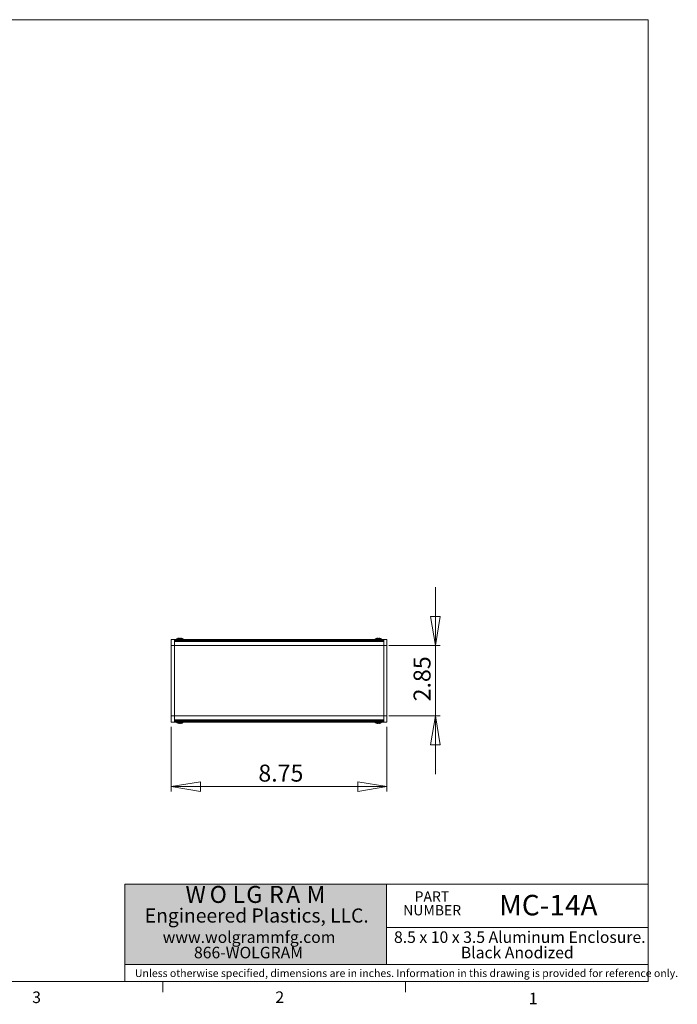
# Model space of a CAD drawing. Units: inches. Extents: x 0.3 to 10.9, y 0.2 to 8.2.
# Drawn here: x 5.5 to 10.9, y 0.2 to 8.2 of the extents above; entities that cross this region are included whole.
import ezdxf

# ---------------------------------------------------------------- set-up
doc = ezdxf.new("R2010")
doc.units = ezdxf.units.IN
doc.header["$MEASUREMENT"] = 0
doc.styles.add('SLDTEXTSTYLE0', font='TXT', dxfattribs={"width": 0.75})
doc.styles.add('SLDTEXTSTYLE1', font='TXT', dxfattribs={"width": 0.605})
doc.dimstyles.new('SLDDIMSTYLE0', dxfattribs={"dimtxt": 0.137795, "dimasz": 0.23622, "dimexe": 0, "dimexo": 0.0625, "dimgap": 0.034449, "dimtad": 1, "dimtoh": 1, "dimlfac": 5, "dimrnd": 1e-09, "dimzin": 12, "dimdsep": 46, "dimtxsty": 'SLDTEXTSTYLE0', "dimblk1": 'CLOSED', "dimblk2": 'CLOSED', "dimsah": 1, "dimcen": 0.09, "dimadec": 0, "dimazin": 0, "dimtfac": 1, "dimtofl": 0, "dimtmove": 0, "dimatfit": 3, "dimldrblk": 'CLOSED', "dimfxl": 1, "dimtolj": 1, "dimtzin": 12, "dimarcsym": 0})
doc.dimstyles.new('SLDDIMSTYLE1', dxfattribs={"dimtxt": 0.137795, "dimasz": 0.23622, "dimexe": 0, "dimexo": 0.0625, "dimgap": 0.034449, "dimtad": 1, "dimtoh": 1, "dimlfac": 5, "dimrnd": 1e-09, "dimzin": 12, "dimdsep": 46, "dimtxsty": 'SLDTEXTSTYLE0', "dimblk1": 'CLOSED', "dimblk2": 'CLOSED', "dimsah": 1, "dimcen": 0.09, "dimadec": 0, "dimazin": 0, "dimtfac": 1, "dimtofl": 0, "dimtmove": 0, "dimatfit": 3, "dimldrblk": 'CLOSED', "dimfxl": 1, "dimtolj": 1, "dimtzin": 12, "dimarcsym": 0})

# ---------------------------------------------------------------- blocks, each defined once
blk = doc.blocks.new('SW_NOTE_0')
at = {"color": 0, "linetype": 'Continuous', "lineweight": 0, "char_height": 0.08333, "attachment_point": 1, "style": 'SLDTEXTSTYLE0'}
for s, insert in [('PART', (0, 0.1074)), ('NUMBER', (-0.0925, -0.0037))]:
    blk.add_mtext(s, dxfattribs=dict(at, insert=insert))
blk = doc.blocks.new('SW_NOTE_1')
at = {"color": 0, "linetype": 'Continuous', "lineweight": 0, "attachment_point": 1, "style": 'SLDTEXTSTYLE0'}
for s, insert, char_height in [('W', (0, 0.1776), 0.1378), ('O', (0.1964, 0.1776), 0.1378), ('L', (0.3816, 0.1776), 0.1378), ('G', (0.4934, 0.1776), 0.1378), ('R', (0.6787, 0.1776), 0.1378), ('A', (0.8163, 0.1776), 0.1378), ('M', (0.9832, 0.1776), 0.1378), ('Engineered Plastics, LLC.', (-0.3304, -0.0051), 0.114583)]:
    blk.add_mtext(s, dxfattribs=dict(at, insert=insert, char_height=char_height))
blk = doc.blocks.new('SW_NOTE_2')
at = {"color": 0, "linetype": 'Continuous', "lineweight": 0, "char_height": 0.09375, "attachment_point": 1, "style": 'SLDTEXTSTYLE0'}
for s, insert in [('www.wolgrammfg.com', (0, 0.1209)), ('866-WOLGRAM', (0.2538, -0.0041))]:
    blk.add_mtext(s, dxfattribs=dict(at, insert=insert))
blk = doc.blocks.new('SW_NOTE_3')
at = {"color": 0, "linetype": 'Continuous', "lineweight": 0, "char_height": 0.09375, "attachment_point": 1, "style": 'SLDTEXTSTYLE0'}
for s, insert in [('8.5 x 10 x 3.5 Aluminum Enclosure.', (0, 0.1209)), ('Black Anodized', (0.5424, -0.0041))]:
    blk.add_mtext(s, dxfattribs=dict(at, insert=insert))
blk = doc.blocks.new('_CLOSED')
at = {"color": 0, "linetype": 'ByBlock', "lineweight": -2}
for p, q in [((-1, 0.166667), (0, 0)), ((-1, 0.166667), (-1, -0.166667)), ((0, 0), (-1, -0.166667)), ((0, 0), (-1, 0))]:
    blk.add_line(p, q, dxfattribs=at)
blk = doc.blocks.new('*D6')
at = {"color": 7, "linetype": 'Continuous', "lineweight": 0}
for p, q in [((6.761, 2.4574), (6.761, 1.9342)), ((8.511, 2.4574), (8.511, 1.9342)), ((6.761, 1.9736), (8.511, 1.9736))]:
    blk.add_line(p, q, dxfattribs=at)
at = {"color": 7, "linetype": 'Continuous', "lineweight": 0, "xscale": 0.2362204724, "yscale": 0.2362204724, "rotation": 180}
blk.add_blockref('_CLOSED', (6.761, 1.9736, -0.3279), dxfattribs=at)
at = {"color": 7, "linetype": 'Continuous', "lineweight": 0, "xscale": 0.2362204724, "yscale": 0.2362204724}
blk.add_blockref('_CLOSED', (8.511, 1.9736, -0.3279), dxfattribs=at)
at = {"color": 7, "linetype": 'Continuous', "lineweight": 0, "insert": (7.4677, 2.1512), "char_height": 0.1378, "attachment_point": 1, "style": 'SLDTEXTSTYLE0'}
blk.add_mtext('8.75', dxfattribs=at)
blk = doc.blocks.new('*D7')
at = {"color": 7, "linetype": 'Continuous', "lineweight": 0}
for p, q in [((8.9047, 3.1168), (8.9047, 3.5892)), ((8.5254, 3.1168), (8.9441, 3.1168)), ((8.9047, 2.5468), (8.9047, 3.1168)), ((8.5254, 2.5468), (8.9441, 2.5468)), ((8.9047, 2.5468), (8.9047, 2.0743))]:
    blk.add_line(p, q, dxfattribs=at)
at = {"color": 7, "linetype": 'Continuous', "lineweight": 0, "xscale": 0.2362204724, "yscale": 0.2362204724}
for p, rotation in [((8.9047, 3.1168, -0.3279), 270), ((8.9047, 2.5468, -0.3279), 90)]:
    blk.add_blockref('_CLOSED', p, dxfattribs=dict(at, rotation=rotation))
at = {"color": 7, "linetype": 'Continuous', "lineweight": 0, "insert": (8.7271, 2.6643), "char_height": 0.1378, "attachment_point": 1, "rotation": 90, "style": 'SLDTEXTSTYLE0'}
blk.add_mtext('2.85', dxfattribs=at)

msp = doc.modelspace()

# ---------------------------------------------------------------- hatches: boundary and pattern name
at = {"linetype": 'Continuous'}
msp.add_hatch(color=7, dxfattribs=at).paths.add_polyline_path([(6.3845, 0.5291), (8.5072, 0.5291), (8.5072, 1.181), (6.3845, 1.181)], flags=0)

# ---------------------------------------------------------------- linework, layer by layer
at = {"color": 7, "linetype": 'Continuous', "lineweight": 0}
for p, q in [((0.3299, 8.1921), (10.6299, 8.1921)), ((10.6299, 0.3921), (10.6299, 8.1921)), ((10.6299, 1.181), (6.3845, 1.181)), ((6.3845, 0.3921), (6.3845, 1.181)), ((8.5072, 1.181), (8.5072, 0.5291)), ((10.6299, 0.3921), (10.6299, 1.181)), ((6.3845, 0.5291), (6.3845, 0.8303)), ((10.6299, 0.8303), (8.5072, 0.8303)), ((10.6299, 0.5291), (10.6299, 0.8303)), ((10.6299, 0.5291), (6.3845, 0.5291)), ((6.3845, 0.3921), (6.3845, 0.5291)), ((10.6299, 0.5291), (6.3845, 0.5291)), ((10.6299, 0.3921), (10.6299, 0.5291)), ((10.6299, 0.3921), (0.3299, 0.3921)), ((10.6299, 0.3921), (6.3845, 0.3921)), ((10.6299, 0.3921), (6.3845, 0.3921)), ((6.6922, 0.3921), (6.6922, 0.3073)), ((8.6609, 0.3921), (8.6609, 0.3073))]:
    msp.add_line(p, q, dxfattribs=at)
at = {"color": 7, "linetype": 'Continuous', "lineweight": 15}
for p, q in [((6.761, 3.1668), (6.786, 3.1668)), ((6.761, 3.1168), (6.761, 3.1668)), ((6.761, 2.5468), (6.761, 3.1168)), ((6.761, 3.1168), (6.786, 3.1168)), ((6.786, 3.1168), (6.786, 3.1668)), ((8.486, 3.1668), (6.786, 3.1668)), ((8.486, 3.1631), (6.786, 3.1631)), ((8.486, 3.1579), (6.786, 3.1579)), ((8.486, 3.1489), (6.786, 3.1489)), ((6.786, 2.5468), (6.786, 3.1168)), ((8.486, 3.1168), (6.786, 3.1168)), ((6.804, 3.1673), (6.804, 3.1668)), ((6.8137, 3.1749), (6.814, 3.1749)), ((6.8274, 3.1749), (6.8347, 3.1749)), ((6.848, 3.1749), (6.8484, 3.1749)), ((6.858, 3.1668), (6.858, 3.1673)), ((8.414, 3.1673), (8.414, 3.1668)), ((8.4237, 3.1749), (8.424, 3.1749)), ((8.4372, 3.1774), (8.4374, 3.1749)), ((8.4374, 3.1749), (8.4447, 3.1749)), ((8.458, 3.1749), (8.4584, 3.1749)), ((8.468, 3.1668), (8.468, 3.1673)), ((8.511, 3.1668), (8.486, 3.1668)), ((8.486, 3.1668), (8.486, 3.1168)), ((8.487, 3.1396), (8.486, 3.1381)), ((8.511, 3.1168), (8.486, 3.1168)), ((8.486, 3.1168), (8.486, 2.5468)), ((8.4862, 3.1167), (8.487, 3.1181)), ((8.511, 3.1668), (8.511, 3.1168)), ((8.511, 3.1168), (8.511, 2.5468)), ((6.761, 2.5468), (6.786, 2.5468)), ((6.761, 2.4968), (6.761, 2.5468)), ((6.761, 2.4968), (6.786, 2.4968)), ((6.786, 2.4968), (6.786, 2.5468)), ((6.786, 2.5468), (8.486, 2.5468)), ((6.786, 2.5146), (8.486, 2.5146)), ((6.786, 2.5057), (8.486, 2.5057)), ((6.786, 2.5005), (8.486, 2.5005)), ((6.786, 2.4968), (8.486, 2.4968)), ((6.804, 2.4968), (6.804, 2.4962)), ((6.814, 2.4886), (6.8137, 2.4886)), ((6.8347, 2.4886), (6.8274, 2.4886)), ((6.8484, 2.4886), (6.848, 2.4886)), ((6.858, 2.4962), (6.858, 2.4968)), ((8.414, 2.4968), (8.414, 2.4962)), ((8.424, 2.4886), (8.4237, 2.4886)), ((8.4447, 2.4886), (8.4374, 2.4886)), ((8.4584, 2.4886), (8.458, 2.4886)), ((8.468, 2.4962), (8.468, 2.4968)), ((8.511, 2.5468), (8.486, 2.5468)), ((8.486, 2.5468), (8.486, 2.4968)), ((8.486, 2.5265), (8.487, 2.5281)), ((8.511, 2.4968), (8.486, 2.4968)), ((8.511, 2.5468), (8.511, 2.4968))]:
    msp.add_line(p, q, dxfattribs=at)
at = {"color": 8, "linetype": 'Continuous', "lineweight": 15}
for p, q in [((6.804, 3.1673), (6.858, 3.1673)), ((6.8054, 3.1701), (6.8567, 3.1701)), ((8.414, 3.1673), (8.468, 3.1673)), ((8.4154, 3.1701), (8.4667, 3.1701)), ((6.858, 2.4962), (6.804, 2.4962)), ((6.8567, 2.4935), (6.8054, 2.4935)), ((8.468, 2.4962), (8.414, 2.4962)), ((8.4667, 2.4935), (8.4154, 2.4935))]:
    msp.add_line(p, q, dxfattribs=at)
at = {"color": 7, "linetype": 'Continuous', "lineweight": 15, "flags": 128}
for points in [[(6.8272, 3.1774), (6.8272, 3.1772), (6.8272, 3.1769), (6.8272, 3.1767), (6.8272, 3.1764), (6.8273, 3.176), (6.8273, 3.1757), (6.8273, 3.1753), (6.8274, 3.1749)], [(6.8347, 3.1749), (6.8348, 3.1753), (6.8348, 3.1757), (6.8348, 3.176), (6.8348, 3.1764), (6.8349, 3.1767), (6.8349, 3.1769), (6.8349, 3.1772), (6.8349, 3.1774)], [(8.4447, 3.1749), (8.4448, 3.1753), (8.4448, 3.1757), (8.4448, 3.176), (8.4448, 3.1764), (8.4449, 3.1767), (8.4449, 3.1769), (8.4449, 3.1772), (8.4449, 3.1774)], [(6.8274, 2.4886), (6.8273, 2.4882), (6.8273, 2.4878), (6.8273, 2.4875), (6.8272, 2.4872), (6.8272, 2.4869), (6.8272, 2.4866), (6.8272, 2.4863), (6.8272, 2.4861)], [(6.8349, 2.4861), (6.8349, 2.4863), (6.8349, 2.4866), (6.8349, 2.4869), (6.8348, 2.4872), (6.8348, 2.4875), (6.8348, 2.4878), (6.8348, 2.4882), (6.8347, 2.4886)], [(8.4374, 2.4886), (8.4373, 2.4882), (8.4373, 2.4878), (8.4373, 2.4875), (8.4372, 2.4872), (8.4372, 2.4869), (8.4372, 2.4866), (8.4372, 2.4863), (8.4372, 2.4861)], [(8.4449, 2.4861), (8.4449, 2.4863), (8.4449, 2.4866), (8.4449, 2.4869), (8.4448, 2.4872), (8.4448, 2.4875), (8.4448, 2.4878), (8.4448, 2.4882), (8.4447, 2.4886)]]:
    msp.add_lwpolyline(points, dxfattribs=at)
at = {"color": 7, "linetype": 'Continuous', "lineweight": 15}
for centre, radius, start, end in [((6.8075, 3.1673), 0.00349, 127.14042, 180), ((6.831, 3.1362), 0.0424, 114.20127, 127.14042), ((6.831, 3.1359), 0.0425, 102.68827, 113.54098), ((6.8283, 3.1422), 0.0359, 94.38074, 100.54737), ((6.8241, 3.1705), 0.00753, 66.41265, 79.44295), ((6.8379, 3.1705), 0.00753, 100.55682, 113.58526), ((6.8338, 3.1421), 0.0359, 79.45325, 85.61864), ((6.8311, 3.1359), 0.0425, 66.45989, 77.31086), ((6.831, 3.1362), 0.0424, 52.85958, 65.79873), ((6.8546, 3.1673), 0.00349, 0, 52.85958), ((8.4175, 3.1673), 0.00349, 127.14042, 180), ((8.441, 3.1362), 0.0424, 114.20127, 127.14042), ((8.441, 3.1359), 0.0425, 102.6886, 113.54078), ((8.4383, 3.1421), 0.0359, 94.38099, 100.54713), ((8.4341, 3.1705), 0.00753, 66.41254, 79.44394), ((8.4479, 3.1705), 0.00753, 100.55576, 113.58777), ((8.4438, 3.1421), 0.0359, 79.45287, 85.61901), ((8.4411, 3.1359), 0.0425, 66.45919, 77.31143), ((8.441, 3.1362), 0.0424, 52.85958, 65.79873), ((8.4646, 3.1673), 0.00349, 0, 52.85958), ((6.8075, 2.4962), 0.00349, 180, 232.85958), ((6.831, 2.5273), 0.0424, 232.85958, 245.79873), ((6.831, 2.5276), 0.0425, 246.4591, 257.31151), ((6.8283, 2.5214), 0.0359, 259.45132, 265.62003), ((6.8241, 2.493), 0.00753, 280.55541, 293.59015), ((6.8379, 2.493), 0.00753, 246.41194, 259.44481), ((6.8338, 2.5214), 0.0359, 274.38059, 280.54806), ((6.8311, 2.5276), 0.0425, 282.68937, 293.54003), ((6.831, 2.5273), 0.0424, 294.20127, 307.14042), ((6.8546, 2.4962), 0.00349, 307.14042, 0), ((8.4175, 2.4962), 0.00349, 180, 232.85958), ((8.441, 2.5273), 0.0424, 232.85958, 245.79873), ((8.441, 2.5276), 0.0425, 246.4593, 257.31117), ((8.4383, 2.5214), 0.0359, 259.45156, 265.61978), ((8.4341, 2.493), 0.00752, 280.55443, 293.59027), ((8.4479, 2.493), 0.00752, 246.40942, 259.44588), ((8.4438, 2.5214), 0.0359, 274.38022, 280.54844), ((8.4411, 2.5276), 0.0425, 282.68879, 293.54073), ((8.441, 2.5273), 0.0424, 294.20127, 307.14042), ((8.4646, 2.4962), 0.00349, 307.14042, 0)]:
    msp.add_arc(centre, radius, start, end, dxfattribs=at)

# ---------------------------------------------------------------- block references
at = {"color": 7, "linetype": 'Continuous', "lineweight": 0}
for name, p in [('SW_NOTE_1', (6.8763, 0.99)), ('SW_NOTE_0', (8.7354, 1.016)), ('SW_NOTE_2', (6.6915, 0.6783)), ('SW_NOTE_3', (8.5683, 0.6783))]:
    msp.add_blockref(name, p, dxfattribs=at)

# ---------------------------------------------------------------- texts
at = {"color": 7, "linetype": 'Continuous', "lineweight": 0, "attachment_point": 1}
for s, insert, char_height, style in [('MC-14A', (9.4208, 1.0952), 0.16667, 'SLDTEXTSTYLE0'), ('Unless otherwise specified, dimensions are in inches. Information in this drawing is provided for reference only.', (6.4659, 0.4913), 0.0625, 'SLDTEXTSTYLE1'), ('3', (5.6324, 0.3116), 0.0938, 'SLDTEXTSTYLE0'), ('2', (7.606, 0.3124), 0.0938, 'SLDTEXTSTYLE0'), ('1', (9.662, 0.3014), 0.0938, 'SLDTEXTSTYLE0')]:
    msp.add_mtext(s, dxfattribs=dict(at, insert=insert, char_height=char_height, style=style))

# ---------------------------------------------------------------- dimensions: what is measured, and where the dimension line sits
at = {"color": 7, "linetype": 'Continuous', "lineweight": 0}
dim = msp.add_linear_dim(base=(8.9047, 3.1168), p1=(8.486, 2.5468), p2=(8.486, 3.1168), angle=90, dimstyle='SLDDIMSTYLE1', dxfattribs=at)
dim.commit()
dim.dimension.update_dxf_attribs({"geometry": '*D7', "text_midpoint": (8.9047, 2.8425), "dimtype": 160})
dim = msp.add_linear_dim(base=(8.511, 1.9736), p1=(6.761, 2.4968), p2=(8.511, 2.4968), dimstyle='SLDDIMSTYLE0', dxfattribs=at)
dim.commit()
dim.dimension.update_dxf_attribs({"geometry": '*D6', "text_midpoint": (7.6458, 1.9736), "dimtype": 160})

doc.saveas('drawing.dxf')
